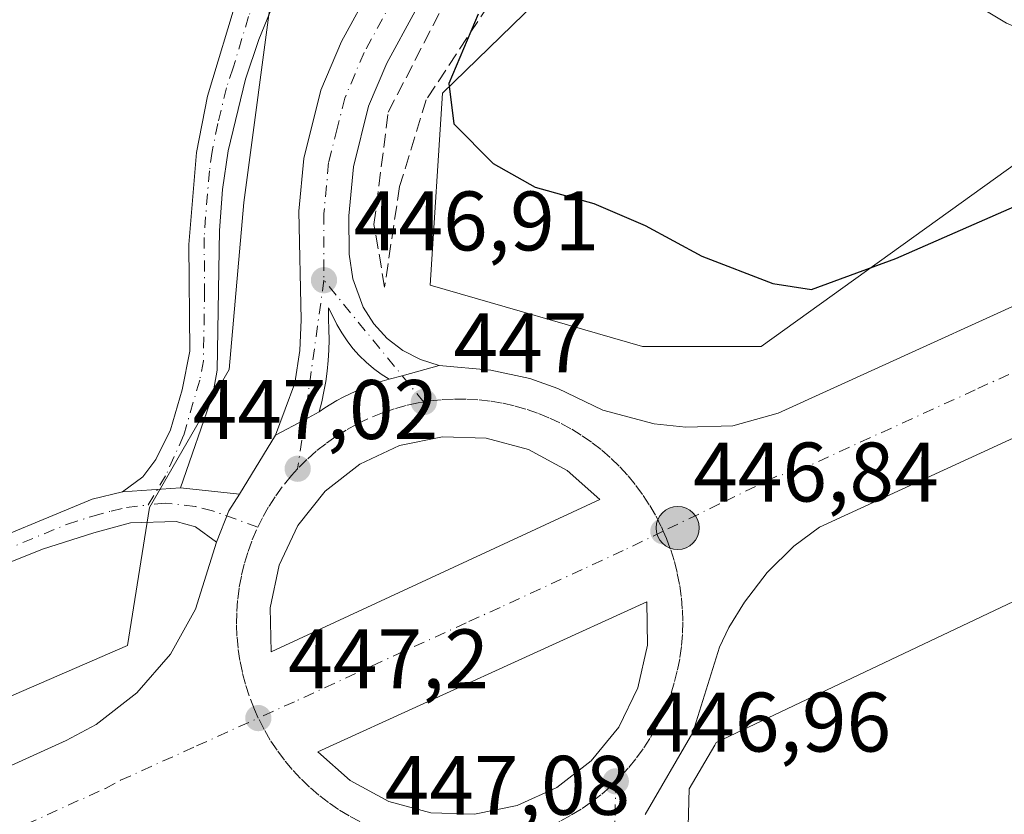
# Model space of a CAD drawing. Units: metres. Extents: x 628257 to 631729, y 4711099 to 4713487.
# Drawn here: x 630085 to 630202, y 4712725 to 4712819 of the extents above; entities that cross this region are included whole.
import ezdxf

# ---------------------------------------------------------------- set-up
doc = ezdxf.new("R2010")
doc.units = ezdxf.units.M
doc.header["$MEASUREMENT"] = 0
doc.linetypes.add('DGN Style 3', pattern=[2.307223458686699, 1.648016756204785, -0.6592067024819142])
doc.linetypes.add('DGN Style 4', pattern=[2.6384748266838614, 1.318413404963828, -0.6592067024819142, 0.001648016756204785, -0.6592067024819142])
for name, color, linetype, lineweight in [('Camino Cxs', 7, 'Continuous', 0), ('Camino eje', 30, 'DGN Style 4', 13), ('Carretera de calzada única Cxs', 7, 'Continuous', 13), ('Carretera de calzada única eje', 7, 'DGN Style 4', 0), ('Cultivos herbáceos CxS', 92, 'Continuous', 0), ('Curva de nivel maestra', 30, 'Continuous', 30), ('Curva de nivel normal', 30, 'Continuous', 0), ('Isleta de vial', 135, 'Continuous', 13), ('Núcleo urbano CxS', 7, 'Continuous', 0), ('Pastizal CxS', 92, 'Continuous', 0), ('Punto de cota en terreno', 7, 'Continuous', 0), ('Punto kilométrico de carretera', 7, 'Continuous', 0), ('Rótulo de punto de cota en terreno', 7, 'Continuous', 0), ('Talud superficial', 30, 'DGN Style 3', 0)]:
    doc.layers.add(name, color=color, linetype=linetype, lineweight=lineweight)
doc.styles.add('Style-Arial', font='txt')

# ---------------------------------------------------------------- blocks, each defined once
blk = doc.blocks.new('*U10')
at = {"layer": 'Cultivos herbáceos CxS', "color": 92, "linetype": 'Continuous', "lineweight": 0}
blk.add_polyline3d([(630102.8715000004, 4713035.9979, 469.8699000000051), (630151.1473000003, 4712992.0319, 465.065499999997), (630161.4918999998, 4712970.479900001, 465.0144), (630172.6984999999, 4712943.7555, 462.395399999994), (630171.8356999997, 4712914.444900001, 460.5957999999956), (630161.4905000003, 4712895.4791, 459.9241999999941), (630146.8348000003, 4712873.065300001, 457.5417000000016), (630124.4199000001, 4712842.892700001, 453.1359999999986), (630114.9368000004, 4712823.064900001, 450.6062999999995), (630111.4880999997, 4712797.202500001, 448.2315999999992), (630109.7635000005, 4712777.3749, 447.6217999999935), (630100.2802999998, 4712760.995300001, 447.4443000000028), (630097.6936999997, 4712744.615900001, 447.0528000000049), (630071.8312999997, 4712733.4089, 446.234500000006), (630021.8300999999, 4712718.753699999, 444.439400000003), (629991.6572000004, 4712704.9605, 443.6205000000046), (629961.4841, 4712698.926100001, 443.9113999999972), (629905.4480999997, 4712660.994899999, 445.9253999999929), (629882.3208999997, 4712647.170100001, 447.5127000000066), (629784.7556999996, 4712600.649700001, 454.8312000000006), (629679.5811999999, 4712562.718499999, 461.2943999999989), (629618.3728999998, 4712542.890900001, 461.6530000000057), (629551.9928000001, 4712536.8563, 461.3706999999995), (629490.7115000002, 4712531.020300001, 461.581600000005)], dxfattribs=at)
blk = doc.blocks.new('5PATER')
at = {"layer": 'Punto de cota en terreno', "linetype": 'Continuous', "lineweight": 0}
h = blk.add_hatch(color=51, dxfattribs=at)
edge = h.paths.add_edge_path()
edge.add_ellipse((0, 0), major_axis=(-0.1095731443231308, -0.1110710700762829), ratio=0.9994222409660322, start_angle=0, end_angle=360)
blk = doc.blocks.new('*U13')
at = {"layer": 'Carretera de calzada única Cxs', "color": 7, "linetype": 'Continuous', "lineweight": 13}
for points in [[(630496.7001, 4712907.290100001, 447.9548000000068), (630415.2801000001, 4712870.380100001, 447.7762999999978), (630307.7801000001, 4712817.890100001, 447.3246000000072), (630301.7801000001, 4712814.950099999, 447.2982000000048), (630292.5900999998, 4712810.470100001, 447.2629000000015), (630179.8400999998, 4712758.6601, 446.8325000000041), (630176.7600999996, 4712756.390100001, 446.8491000000067), (630173.6300999997, 4712753.2601, 446.8372999999993), (630170.9101, 4712749.770099999, 446.8380000000034), (630169.0701000001, 4712746.7401, 446.8668999999937), (630167.9600999998, 4712744.390100001, 446.8629999999976), (630164.8101000005, 4712734.290100001, 446.9199999999983), (630159.1300999997, 4712724.5601, 446.9983000000066)], [(630071.5701000001, 4712724.800100001, 447.9864999999991), (630090.3901000004, 4712733.3201, 447.4685999999929), (630093.9801000003, 4712735.2401, 447.5179000000062), (630098.8000999996, 4712738.970100001, 447.3828999999969), (630102.7801000001, 4712743.590100001, 447.2918999999966), (630105.7600999996, 4712748.9101, 447.2125999999989), (630108.2500999998, 4712756.860099999, 447.1742999999988), (630109.7301000003, 4712760.600099999, 447.1729999999953), (630110.9700999996, 4712762.590100001, 447.1619999999967), (630115.2701000003, 4712769.590100001, 447.0623000000051), (630118.7001, 4712771.4001, 447.0798000000068), (630120.4301000005, 4712772.3301, 447.0898000000016), (630121.1201, 4712772.800100001, 447.0962), (630121.8300999999, 4712773.2501, 447.1055999999954), (630122.5500999996, 4712773.6801, 447.1168999999937), (630123.2901, 4712774.0801, 447.1174000000028), (630124.0401, 4712774.460100001, 447.117499999993), (630124.7901, 4712774.8101, 447.1171999999933), (630125.5701000001, 4712775.140100001, 447.1165000000037), (630126.3501000004, 4712775.450099999, 447.1154999999999), (630127.1401000004, 4712775.7301, 447.1141000000061), (630127.9301000005, 4712775.9801, 447.1089000000065), (630128.7401000002, 4712776.210100001, 447.0994999999967), (630130.2901, 4712776.630100001, 447.0786999999983), (630134.6901000004, 4712777.840100001, 447.0518000000012), (630140.8300999999, 4712777.300100001, 446.9979000000022), (630145.4301000005, 4712776.300100001, 447.0350999999937), (630148.7500999998, 4712775.120100001, 447.0798999999971), (630154.1201, 4712772.530099999, 446.9477000000043), (630160.1901000004, 4712770.9101, 446.957899999994), (630163.9501, 4712770.530099999, 446.9581000000035), (630169.5401, 4712770.700099999, 446.8910000000033), (630174.9101, 4712772.170100001, 446.8509999999952), (630216.8101000005, 4712791.270099999, 446.9061999999976)]]:
    blk.add_polyline3d(points, dxfattribs=at)
for points in [[(630114.6201, 4712749.0701, 447.2290000000066), (630114.7500999998, 4712743.870100001, 447.2361999999994), (630153.7500999998, 4712761.9301, 446.9419000000053), (630149.8701, 4712765.390100001, 447.0518000000012), (630145.2901, 4712767.870100001, 447.0436999999947), (630140.2701000003, 4712769.220100001, 447.0746000000072), (630135.0601000005, 4712769.380100001, 447.1183000000019), (630129.9700999996, 4712768.340100001, 447.1407000000036), (630125.2500999998, 4712766.1501, 447.1352000000043), (630121.1501000002, 4712762.940099999, 447.1499999999942), (630117.9101, 4712758.870100001, 447.1833999999944), (630115.7001, 4712754.1601, 447.2085999999982)], [(630159.3400999998, 4712749.8101, 446.9434999999939), (630120.2600999996, 4712732.0001, 447.3399999999965), (630124.1300999997, 4712728.5701, 447.3635999999969), (630128.6901000004, 4712726.110099999, 447.2914000000019), (630133.6801000005, 4712724.7601, 447.2292000000016), (630138.8601000002, 4712724.5801, 447.2100999999967), (630143.9301000005, 4712725.600099999, 447.1882000000041), (630148.6401000004, 4712727.7401, 447.1511000000028), (630152.7401000002, 4712730.9101, 447.0921999999992), (630156.0000999998, 4712734.9301, 447.0268999999971), (630158.2600999996, 4712739.590100001, 446.9948000000004), (630159.3901000004, 4712744.640100001, 446.9625999999989)]]:
    blk.add_polyline3d(points, close=True, dxfattribs=at)
blk = doc.blocks.new('5HITCA')
at = {"layer": 'Talud superficial', "linetype": 'Continuous', "lineweight": 0}
h = blk.add_hatch(color=1, dxfattribs=at)
edge = h.paths.add_edge_path()
edge.add_arc((0, 0), 0.2558578010358639, 0, 360)
at = {"layer": 'Talud superficial', "color": 7, "linetype": 'Continuous', "lineweight": 0}
blk.add_circle((0, 0), 0.2558578010358639, dxfattribs=at)

msp = doc.modelspace()

# ---------------------------------------------------------------- linework, layer by layer
at = {"layer": 'Camino Cxs', "color": 7, "linetype": 'Continuous', "lineweight": 0, "extrusion": (0.01735079795258953, 0.001212282826364973, 0.9998487286488678), "elevation": 17093.32055064712, "flags": 128}
msp.add_lwpolyline([(4657384.496790908, -956887.4037339517), (4657384.496790909, -956894.2915240212)], dxfattribs=at)
msp.add_lwpolyline([(4657384.496790908, -956887.4037339517), (4657384.496790909, -956894.2915240212)], dxfattribs=at)
at = {"layer": 'Camino Cxs', "color": 7, "linetype": 'Continuous', "lineweight": 0, "extrusion": (0.03071678139779167, -0.003154933324866281, 0.9995231491747834), "elevation": 4933.477947653799, "flags": 128}
msp.add_lwpolyline([(4752479.343368602, -145206.6436396654), (4752479.343368602, -145213.6938803199)], dxfattribs=at)
at = {"layer": 'Camino Cxs', "color": 7, "linetype": 'Continuous', "lineweight": 0, "extrusion": (0.02277331246987977, -0.008664408669055448, 0.99970310805837), "elevation": -26036.55778687069, "flags": 128}
msp.add_lwpolyline([(4628800.155475575, 1086601.345281796), (4628797.85460337, 1086601.7967329), (4628793.832768574, 1086601.850086213)], dxfattribs=at)
at = {"layer": 'Camino Cxs', "color": 7, "linetype": 'Continuous', "lineweight": 0}
for points in [[(630081.1297000004, 4712929.464500001, 464.3077999999951), (630089.4675000003, 4712923.426700001, 463.2958000000072), (630096.6523000002, 4712916.8167, 462.1972999999998), (630103.8399, 4712909.629100001, 461.0727999999945), (630108.8092999998, 4712903.1983, 460.1263999999938), (630113.4779000003, 4712895.027899999, 458.9388999999938), (630118.6435000002, 4712881.540100001, 457.0798999999971), (630125.2030999997, 4712860.7203, 454.694399999993), (630127.5746999999, 4712848.544500001, 453.8282000000036), (630125.8989000004, 4712842.6633, 452.9939000000013), (630117.1201, 4712825.950099999, 450.9119000000064), (630113.2600999996, 4712816.520099999, 449.7476000000024), (630111.7001, 4712811.8201, 449.4130000000005), (630109.6201, 4712803.340100001, 448.7342000000062), (630108.9501, 4712798.7501, 448.5445000000037), (630108.6001000004, 4712793.860099999, 448.3781000000017), (630108.3300999999, 4712777.280099999, 447.679099999994), (630107.8300999999, 4712774.4101, 447.6610999999976), (630103.9600999998, 4712763.3101, 447.379700000005)], [(630097.0900999998, 4712762.8301, 447.4995000000054), (630099.5100999996, 4712764.640100001, 447.5106999999989), (630101.0601000005, 4712766.670100001, 447.5525000000052), (630102.7901, 4712770.190099999, 447.6423999999971), (630104.1901000004, 4712774.940099999, 447.7387000000017), (630105.0701000001, 4712779.550100001, 447.8747000000003), (630104.9700999996, 4712792.220100001, 448.4225000000006), (630105.8601000002, 4712803.130100001, 448.9734000000026), (630107.1901000004, 4712809.800100001, 449.4293999999937), (630110.8701, 4712822.020099999, 450.4425999999949), (630121.4669000005, 4712843.061100001, 453.0056000000041), (630122.4329000004, 4712846.4135, 453.3010000000068), (630123.1146999998, 4712849.708900001, 453.6364999999933), (630121.3101000005, 4712859.765500001, 454.6218999999983), (630114.8646999998, 4712880.2227, 457.1633000000002), (630109.8525, 4712893.3103, 459.1751999999979), (630105.4741000002, 4712900.972300001, 460.3329999999987), (630100.8309000004, 4712906.981100001, 461.1852999999974), (630093.8827000001, 4712913.929500001, 462.3117000000057), (630086.9316999996, 4712920.3245, 463.3564000000042), (630078.8717, 4712926.160900001, 464.3608999999997)], [(630117.1201, 4712825.950099999, 450.9119000000064), (630113.2600999996, 4712816.520099999, 449.7476000000024), (630111.7001, 4712811.8201, 449.4130000000005), (630109.6201, 4712803.340100001, 448.7342000000062), (630108.9501, 4712798.7501, 448.5445000000037), (630108.6001000004, 4712793.860099999, 448.3781000000017), (630108.3300999999, 4712777.280099999, 447.679099999994), (630107.8300999999, 4712774.4101, 447.6610999999976), (630103.9600999998, 4712763.3101, 447.379700000005), (630097.0900999998, 4712762.8301, 447.4995000000054), (630099.5100999996, 4712764.640100001, 447.5106999999989), (630101.0601000005, 4712766.670100001, 447.5525000000052), (630102.7901, 4712770.190099999, 447.6423999999971), (630104.1901000004, 4712774.940099999, 447.7387000000017), (630105.0701000001, 4712779.550100001, 447.8747000000003), (630104.9700999996, 4712792.220100001, 448.4225000000006), (630105.8601000002, 4712803.130100001, 448.9734000000026), (630107.1901000004, 4712809.800100001, 449.4293999999937), (630110.8701, 4712822.020099999, 450.4425999999949)], [(630077.8400999998, 4712755.4901, 447.2075000000041), (630093.4901000002, 4712761.960100001, 447.4618000000046), (630097.0900999998, 4712762.8301, 447.4995000000054), (630103.9600999998, 4712763.3101, 447.379700000005), (630110.9700999996, 4712762.590100001, 447.1619999999967), (630109.7301000003, 4712760.600099999, 447.1729999999953), (630108.2500999998, 4712756.860099999, 447.1742999999988), (630105.7500999998, 4712758.700099999, 447.2580000000017), (630103.4801000003, 4712759.3201, 447.3672999999981), (630098.0301000001, 4712759.1801, 447.5561000000016), (630093.6801000005, 4712757.9801, 447.594299999997), (630087.6001000004, 4712756.0601, 447.4790999999968), (630082.9600999998, 4712754.200099999, 447.3727999999974)], [(630077.8400999998, 4712755.4901, 447.2075000000041), (630093.4901000002, 4712761.960100001, 447.4618000000046), (630097.0900999998, 4712762.8301, 447.4995000000054)], [(630108.2500999998, 4712756.860099999, 447.1742999999988), (630105.7500999998, 4712758.700099999, 447.2580000000017), (630103.4801000003, 4712759.3201, 447.3672999999981), (630098.0301000001, 4712759.1801, 447.5561000000016), (630093.6801000005, 4712757.9801, 447.594299999997), (630087.6001000004, 4712756.0601, 447.4790999999968), (630082.9600999998, 4712754.200099999, 447.3727999999974)]]:
    msp.add_polyline3d(points, dxfattribs=at)
at = {"layer": 'Camino eje', "color": 30, "linetype": 'DGN Style 4', "lineweight": 13}
for points in [[(630122.1847000001, 4712839.638900001, 452.6710000000021), (630119.6051000003, 4712834.4301, 451.8331999999937), (630113.9951, 4712823.985099999, 450.6771000000008), (630112.0651000004, 4712819.270099999, 450.2197000000015), (630110.2251000004, 4712813.1601, 449.5994999999967), (630109.4451000001, 4712810.8101, 449.4021000000066), (630108.4051000001, 4712806.5701, 449.1426999999967), (630107.7401000002, 4712803.235099999, 449.030700000003), (630107.4051000001, 4712800.940099999, 448.937699999995), (630106.9600999998, 4712795.485099999, 448.6364000000031), (630106.7851, 4712793.040100001, 448.5198999999994), (630106.8350999998, 4712786.7051, 448.2422999999981), (630106.7001, 4712778.415100001, 447.834400000007), (630106.2600999996, 4712776.110099999, 447.7551999999997), (630104.3425000003, 4712769.5251, 447.5776000000042), (630102.2160999998, 4712764.766100001, 447.4945000000008), (630100.1545000002, 4712761.292099999, 447.4686999999976)], [(630082.7200999996, 4712755.7751, 447.3102000000072), (630090.5450999998, 4712759.0101, 447.4900999999954), (630093.5850999998, 4712759.970100001, 447.5286000000052), (630095.7600999996, 4712760.5701, 447.5274999999965), (630097.5601000005, 4712761.005100001, 447.5314999999973), (630100.1545000002, 4712761.292099999, 447.4686999999976)], [(630113.1520999996, 4712758.6557, 447.1747999999934), (630107.7934999998, 4712760.5931, 447.1811000000016), (630105.7068999996, 4712761.114700001, 447.2679000000062), (630102.1759000003, 4712761.515900001, 447.4247999999934), (630100.1545000002, 4712761.292099999, 447.4686999999976)]]:
    msp.add_polyline3d(points, dxfattribs=at)
at = {"layer": 'Carretera de calzada única Cxs', "color": 7, "linetype": 'Continuous', "lineweight": 13, "extrusion": (0.2367860634494902, -0.8506031454917865, 0.4694748651797803), "elevation": -3859286.662497771, "flags": 128}
msp.add_lwpolyline([(1870912.793340051, 2052543.95179341), (1870908.230019393, 2052543.982259605), (1870906.624162088, 2052544.005817108)], dxfattribs=at)
msp.add_lwpolyline([(1870912.793340051, 2052543.95179341), (1870908.230019393, 2052543.982259605), (1870906.624162088, 2052544.005817108)], dxfattribs=at)
at = {"layer": 'Carretera de calzada única Cxs', "color": 7, "linetype": 'Continuous', "lineweight": 13, "extrusion": (0.03105515452081115, -0.06849150504489165, 0.9971682361138335), "elevation": -302770.558751744, "flags": 128}
msp.add_lwpolyline([(2520025.442885131, 4020581.642951631), (2520023.483237681, 4020581.50997842), (2520019.611912908, 4020581.277275301)], dxfattribs=at)
msp.add_lwpolyline([(2520025.442885131, 4020581.642951631), (2520023.483237681, 4020581.50997842), (2520019.611912908, 4020581.277275301)], dxfattribs=at)
at = {"layer": 'Carretera de calzada única Cxs', "color": 7, "linetype": 'Continuous', "lineweight": 13, "extrusion": (0.006351732593922281, 0.01034002980222492, 0.9999263669274575), "elevation": 53179.53109310488, "flags": 128}
msp.add_lwpolyline([(630095.4174491343, 4712464.638341874), (630099.7179956858, 4712471.63871611)], dxfattribs=at)
at = {"layer": 'Carretera de calzada única Cxs', "color": 7, "linetype": 'Continuous', "lineweight": 13, "extrusion": (0.02277331246987977, -0.008664408669055448, 0.99970310805837), "elevation": -26036.55778687069, "flags": 128}
msp.add_lwpolyline([(4628800.155475575, 1086601.345281796), (4628797.85460337, 1086601.7967329), (4628793.832768574, 1086601.850086213)], dxfattribs=at)
at = {"layer": 'Carretera de calzada única Cxs', "color": 7, "linetype": 'Continuous', "lineweight": 13, "extrusion": (-3.459373032295935e-05, 0.001383749213730464, 0.9999990420202349), "elevation": 6946.693376583232, "flags": 128}
msp.add_lwpolyline([(630114.6351942963, 4712743.969511927), (630114.7651945452, 4712738.76950695)], dxfattribs=at)
at = {"layer": 'Carretera de calzada única Cxs', "color": 7, "linetype": 'Continuous', "lineweight": 13}
for points in [[(630134.6901000004, 4712777.840100001, 447.0518000000012), (630140.8300999999, 4712777.300100001, 446.9979000000022), (630145.4301000005, 4712776.300100001, 447.0350999999937), (630148.7500999998, 4712775.120100001, 447.0798999999971), (630154.1201, 4712772.530099999, 446.9477000000043), (630160.1901000004, 4712770.9101, 446.957899999994), (630163.9501, 4712770.530099999, 446.9581000000035), (630169.5401, 4712770.700099999, 446.8910000000033), (630174.9101, 4712772.170100001, 446.8509999999952), (630216.8101000005, 4712791.270099999, 446.9061999999976), (630232.2600999996, 4712797.9301, 446.968399999998), (630295.5900999998, 4712823.550100001, 447.3227000000043), (630425.2301000003, 4712882.5101, 447.9121000000014), (630511.3800999997, 4712922.190099999, 448.0219999999972)], [(630131.8201000001, 4712819.9001, 448.4484999999986), (630128.4600999998, 4712813.720100001, 448.1149000000005), (630126.3101000005, 4712808.640100001, 447.6736999999994), (630124.5000999998, 4712801.420100001, 447.3880000000063), (630123.9600999998, 4712795.620100001, 447.2170999999944), (630123.9801000003, 4712791.040100001, 447.1140000000014), (630124.4301000005, 4712788.130100001, 447.0751000000019), (630125.6601, 4712784.7601, 447.0426000000007), (630126.9200999998, 4712782.780099999, 446.9866000000038), (630128.5000999998, 4712781.050100001, 447.0415000000066), (630130.3601000002, 4712779.620100001, 447.0858000000007), (630132.4501, 4712778.540100001, 447.0733999999939), (630134.6901000004, 4712777.840100001, 447.0518000000012), (630130.2901, 4712776.630100001, 447.0786999999983), (630128.7401000002, 4712776.210100001, 447.0994999999967), (630127.7801000001, 4712776.8201, 447.1132999999973), (630126.8701, 4712777.4901, 447.1224999999977), (630126.0100999996, 4712778.2301, 447.1058000000049), (630125.2001, 4712779.020099999, 447.0892000000022), (630124.4401000004, 4712779.870100001, 447.0727000000043), (630123.7500999998, 4712780.7601, 447.0568000000058), (630123.1201, 4712781.710100001, 447.0406999999978), (630122.5500999996, 4712782.690099999, 447.0280000000057), (630122.0601000005, 4712783.710100001, 447.0139000000054), (630121.5351, 4712784.6851, 447.001099999994), (630121.5401, 4712783.370100001, 447.0081000000064), (630121.6001000004, 4712782.130100001, 447.0209999999934), (630121.6201, 4712780.9001, 447.0454000000027), (630121.5900999998, 4712779.6601, 447.0688999999985), (630121.5100999996, 4712778.420100001, 447.0905999999959), (630121.3901000004, 4712777.190099999, 447.1040999999968), (630121.2200999996, 4712775.960100001, 447.0984999999928), (630121.0000999998, 4712774.7401, 447.0936999999976), (630120.7401000002, 4712773.530099999, 447.0905999999959), (630120.4301000005, 4712772.3301, 447.0898000000016), (630118.7001, 4712771.4001, 447.0798000000068), (630115.2701000003, 4712769.590100001, 447.0623000000051), (630117.5301000001, 4712775.7401, 447.0089000000008), (630118.1501000002, 4712779.620100001, 446.9799999999959), (630118.3201000001, 4712783.270099999, 446.9575999999943), (630118.0401, 4712796.170100001, 447.1190999999963), (630118.6201, 4712802.420100001, 447.3150000000023), (630120.6501000002, 4712810.530099999, 447.7470999999932), (630123.0900999998, 4712816.3101, 448.0593999999983), (630126.6901000004, 4712822.920100001, 448.6367000000028)], [(630115.2701000003, 4712769.590100001, 447.0623000000051), (630117.5301000001, 4712775.7401, 447.0089000000008), (630118.1501000002, 4712779.620100001, 446.9799999999959), (630118.3201000001, 4712783.270099999, 446.9575999999943), (630118.0401, 4712796.170100001, 447.1190999999963), (630118.6201, 4712802.420100001, 447.3150000000023), (630120.6501000002, 4712810.530099999, 447.7470999999932), (630123.0900999998, 4712816.3101, 448.0593999999983), (630126.6901000004, 4712822.920100001, 448.6367000000028)], [(630131.8201000001, 4712819.9001, 448.4484999999986), (630128.4600999998, 4712813.720100001, 448.1149000000005), (630126.3101000005, 4712808.640100001, 447.6736999999994), (630124.5000999998, 4712801.420100001, 447.3880000000063), (630123.9600999998, 4712795.620100001, 447.2170999999944), (630123.9801000003, 4712791.040100001, 447.1140000000014), (630124.4301000005, 4712788.130100001, 447.0751000000019), (630125.6601, 4712784.7601, 447.0426000000007), (630126.9200999998, 4712782.780099999, 446.9866000000038), (630128.5000999998, 4712781.050100001, 447.0415000000066), (630130.3601000002, 4712779.620100001, 447.0858000000007), (630132.4501, 4712778.540100001, 447.0733999999939), (630134.6901000004, 4712777.840100001, 447.0518000000012)], [(630292.5900999998, 4712810.470100001, 447.2629000000015), (630179.8400999998, 4712758.6601, 446.8325000000041), (630176.7600999996, 4712756.390100001, 446.8491000000067), (630173.6300999997, 4712753.2601, 446.8372999999993), (630170.9101, 4712749.770099999, 446.8380000000034), (630169.0701000001, 4712746.7401, 446.8668999999937), (630167.9600999998, 4712744.390100001, 446.8629999999976), (630164.8101000005, 4712734.290100001, 446.9199999999983), (630159.1300999997, 4712724.5601, 446.9983000000066)], [(630128.7401000002, 4712776.210100001, 447.0994999999967), (630127.7801000001, 4712776.8201, 447.1132999999973), (630126.8701, 4712777.4901, 447.1224999999977), (630126.0100999996, 4712778.2301, 447.1058000000049), (630125.2001, 4712779.020099999, 447.0892000000022), (630124.4401000004, 4712779.870100001, 447.0727000000043), (630123.7500999998, 4712780.7601, 447.0568000000058), (630123.1201, 4712781.710100001, 447.0406999999978), (630122.5500999996, 4712782.690099999, 447.0280000000057), (630122.0601000005, 4712783.710100001, 447.0139000000054), (630121.5351, 4712784.6851, 447.001099999994), (630121.5401, 4712783.370100001, 447.0081000000064), (630121.6001000004, 4712782.130100001, 447.0209999999934), (630121.6201, 4712780.9001, 447.0454000000027), (630121.5900999998, 4712779.6601, 447.0688999999985), (630121.5100999996, 4712778.420100001, 447.0905999999959), (630121.3901000004, 4712777.190099999, 447.1040999999968), (630121.2200999996, 4712775.960100001, 447.0984999999928), (630121.0000999998, 4712774.7401, 447.0936999999976), (630120.7401000002, 4712773.530099999, 447.0905999999959), (630120.4301000005, 4712772.3301, 447.0898000000016)], [(630120.4301000005, 4712772.3301, 447.0898000000016), (630121.1201, 4712772.800100001, 447.0962), (630121.8300999999, 4712773.2501, 447.1055999999954), (630122.5500999996, 4712773.6801, 447.1168999999937), (630123.2901, 4712774.0801, 447.1174000000028), (630124.0401, 4712774.460100001, 447.117499999993), (630124.7901, 4712774.8101, 447.1171999999933), (630125.5701000001, 4712775.140100001, 447.1165000000037), (630126.3501000004, 4712775.450099999, 447.1154999999999), (630127.1401000004, 4712775.7301, 447.1141000000061), (630127.9301000005, 4712775.9801, 447.1089000000065), (630128.7401000002, 4712776.210100001, 447.0994999999967)], [(630114.7500999998, 4712743.870100001, 447.2361999999994), (630153.7500999998, 4712761.9301, 446.9419000000053), (630149.8701, 4712765.390100001, 447.0518000000012), (630145.2901, 4712767.870100001, 447.0436999999947), (630140.2701000003, 4712769.220100001, 447.0746000000072), (630135.0601000005, 4712769.380100001, 447.1183000000019), (630129.9700999996, 4712768.340100001, 447.1407000000036), (630125.2500999998, 4712766.1501, 447.1352000000043), (630121.1501000002, 4712762.940099999, 447.1499999999942), (630117.9101, 4712758.870100001, 447.1833999999944), (630115.7001, 4712754.1601, 447.2085999999982), (630114.6201, 4712749.0701, 447.2290000000066)], [(629495.0601000005, 4712518.090100001, 460.2661999999983), (629536.2200999996, 4712519.840100001, 459.977899999998), (629550.8400999998, 4712520.8101, 459.8659999999945), (629580.0000999998, 4712523.670100001, 459.6254000000045), (629601.7701000003, 4712526.620100001, 459.2645000000048), (629616.2401000002, 4712528.970100001, 459.209600000002), (629643.1700999998, 4712535.0101, 458.786500000002), (629663.1401000004, 4712540.4801, 458.4423999999999), (629689.4001000002, 4712549.020099999, 457.982600000003), (629713.4301000005, 4712558.100099999, 457.434699999998), (629743.0900999998, 4712570.770099999, 456.7805999999982), (629860.0301000001, 4712624.170100001, 453.1039000000019), (629918.8901000004, 4712652.6801, 451.2997000000032), (629981.6401000004, 4712683.5001, 449.2632000000012), (629992.0100999996, 4712688.590100001, 449.0434999999998), (630071.5701000001, 4712724.800100001, 447.9864999999991), (630090.3901000004, 4712733.3201, 447.4685999999929), (630093.9801000003, 4712735.2401, 447.5179000000062), (630098.8000999996, 4712738.970100001, 447.3828999999969), (630102.7801000001, 4712743.590100001, 447.2918999999966), (630105.7600999996, 4712748.9101, 447.2125999999989), (630108.2500999998, 4712756.860099999, 447.1742999999988)], [(630159.3400999998, 4712749.8101, 446.9434999999939), (630120.2600999996, 4712732.0001, 447.3399999999965), (630124.1300999997, 4712728.5701, 447.3635999999969), (630128.6901000004, 4712726.110099999, 447.2914000000019), (630133.6801000005, 4712724.7601, 447.2292000000016), (630138.8601000002, 4712724.5801, 447.2100999999967)], [(630138.8601000002, 4712724.5801, 447.2100999999967), (630143.9301000005, 4712725.600099999, 447.1882000000041), (630148.6401000004, 4712727.7401, 447.1511000000028), (630152.7401000002, 4712730.9101, 447.0921999999992), (630156.0000999998, 4712734.9301, 447.0268999999971), (630158.2600999996, 4712739.590100001, 446.9948000000004), (630159.3901000004, 4712744.640100001, 446.9625999999989), (630159.3400999998, 4712749.8101, 446.9434999999939)]]:
    msp.add_polyline3d(points, dxfattribs=at)
at = {"layer": 'Carretera de calzada única eje', "color": 7, "linetype": 'DGN Style 4', "lineweight": 0, "extrusion": (0.5672648262463156, -0.07416062590805562, 0.8201895015596474), "elevation": 8308.788292100478, "flags": 128}
msp.add_lwpolyline([(4754706.110460676, -11130.71736156737), (4754689.382122041, -11130.5556742677), (4754683.514847655, -11130.48260908801)], dxfattribs=at)
at = {"layer": 'Carretera de calzada única eje', "color": 7, "linetype": 'DGN Style 4', "lineweight": 0, "extrusion": (0.7676422680023711, 0.6298261369813433, 0.1185090104225585), "elevation": 3451997.527275511, "flags": 128}
msp.add_lwpolyline([(3243708.495623097, -411545.9066255965), (3243712.531462539, -411545.9057192092), (3243727.190916179, -411545.9977678783)], dxfattribs=at)
at = {"layer": 'Carretera de calzada única eje', "color": 7, "linetype": 'DGN Style 4', "lineweight": 0}
for points in [[(630129.2500999998, 4712821.4101, 448.4415000000009), (630125.7701000003, 4712815.0101, 448.0130999999965), (630124.7001, 4712812.470100001, 447.8524000000034), (630123.4801000003, 4712809.5801, 447.6754999999976), (630122.5701000001, 4712805.970100001, 447.4784000000073), (630121.5601000005, 4712801.920100001, 447.2921999999963), (630121.0000999998, 4712795.890100001, 447.103099999993), (630121.0000999998, 4712787.970100001, 446.9872999999934)], [(630296.5601000005, 4712818.130100001, 447.3675999999978), (630294.0900999998, 4712817.0101, 447.3494999999967), (630281.4801000003, 4712811.220100001, 447.2743999999948), (630249.8201000001, 4712798.4101, 447.0369000000064), (630242.0900999998, 4712795.0801, 446.9927000000025), (630198.3201000001, 4712774.960100001, 446.8825999999972), (630177.3800999997, 4712765.4101, 446.8640000000014), (630174.6901000004, 4712764.6801, 446.8632000000071), (630167.9501, 4712761.4101, 446.8647000000056), (630161.2801000001, 4712758.170100001, 446.9030000000057)], [(630132.8501000004, 4712773.5101, 447.0777999999991), (630132.1700999998, 4712773.4001, 447.0825000000041), (630130.7500999998, 4712773.090100001, 447.0905000000057), (630129.3501000004, 4712772.700099999, 447.0960999999952), (630127.9700999996, 4712772.2401, 447.1012999999948), (630126.2100999998, 4712771.520099999, 447.1079000000027), (630124.9001000002, 4712770.880100001, 447.1097000000009), (630123.6300999997, 4712770.1801, 447.1083000000072), (630122.4001000002, 4712769.4001, 447.1034999999974), (630121.2100999998, 4712768.5601, 447.1013999999996), (630120.0701000001, 4712767.6601, 447.1042000000016), (630118.9801000003, 4712766.690099999, 447.1132999999973), (630117.8800999997, 4712765.590100001, 447.1215999999986)], [(630132.8501000004, 4712773.5101, 447.0777999999991), (630133.6101000002, 4712773.630100001, 447.0720000000001), (630135.0500999996, 4712773.790100001, 447.0617999999959), (630136.5100999996, 4712773.860099999, 447.0522999999957), (630137.9600999998, 4712773.850099999, 447.0426000000007), (630139.4101, 4712773.770099999, 447.0310999999929), (630140.8601000002, 4712773.600099999, 447.0197999999946), (630142.2901, 4712773.360099999, 447.0084000000061), (630143.7100999998, 4712773.030099999, 447.0040000000009), (630145.1101000002, 4712772.630100001, 446.9955999999948), (630146.4901000002, 4712772.1501, 446.9897000000056), (630147.8300999999, 4712771.600099999, 446.9863999999943), (630149.1501000002, 4712770.970100001, 446.9804000000004), (630150.4200999998, 4712770.280099999, 446.9716999999946), (630151.6601, 4712769.5101, 446.9600999999967), (630152.8601000002, 4712768.6801, 446.9464000000008), (630154.0000999998, 4712767.780099999, 446.9327000000048), (630155.1001000004, 4712766.8201, 446.9195000000037), (630156.1401000004, 4712765.800100001, 446.9073000000063), (630157.1201, 4712764.7301, 446.8950000000041), (630158.0401, 4712763.610099999, 446.8879000000015), (630158.9001000002, 4712762.4301, 446.8849000000046), (630159.6901000004, 4712761.210100001, 446.8904000000039), (630160.4200999998, 4712759.950099999, 446.8956999999937), (630161.0532999998, 4712758.688300001, 446.9008999999933), (630161.2801000001, 4712758.170100001, 446.9030000000057)], [(630117.8800999997, 4712765.590100001, 447.1215999999986), (630117.1414999999, 4712764.770300001, 447.1248000000051), (630116.0601000005, 4712763.450099999, 447.1334000000061), (630115.2100999998, 4712762.270099999, 447.1466999999975), (630114.4301000005, 4712761.050100001, 447.1582000000053), (630113.7100999998, 4712759.780099999, 447.1677999999956), (630113.1520999996, 4712758.6557, 447.1747999999934)], [(630113.2100999998, 4712735.9901, 447.2646999999997), (630112.7591000004, 4712737.012900001, 447.2679999999964), (630112.1300999997, 4712738.620100001, 447.267200000002), (630111.6801000005, 4712740.0001, 447.2624999999971), (630111.3201000001, 4712741.4101, 447.2559000000037), (630111.0301000001, 4712742.840100001, 447.248900000006), (630110.8201000001, 4712744.280099999, 447.2440000000061), (630110.6801000005, 4712745.7301, 447.2388000000064), (630110.6300999997, 4712747.1801, 447.2336000000069), (630110.6601, 4712748.640100001, 447.2258000000002), (630110.7701000003, 4712750.090100001, 447.2174999999989), (630110.9600999998, 4712751.530099999, 447.2097000000067), (630111.2301000003, 4712752.960100001, 447.2023999999947), (630111.5701000001, 4712754.380100001, 447.1956999999966), (630111.9901000002, 4712755.770099999, 447.1889999999985), (630112.4901000002, 4712757.140100001, 447.1821000000054), (630113.1520999996, 4712758.6557, 447.1747999999934)], [(630161.2801000001, 4712758.170100001, 446.9030000000057), (630156.5401, 4712755.870100001, 446.9383999999991), (630151.6601, 4712753.640100001, 446.9599000000017), (630141.9101, 4712749.130100001, 447.0378000000055), (630137.8800999997, 4712747.290100001, 447.0770000000048), (630127.2500999998, 4712742.450099999, 447.1416999999929), (630117.5000999998, 4712737.9301, 447.2290999999968), (630113.2100999998, 4712735.9901, 447.2646999999997)], [(630161.2801000001, 4712758.170100001, 446.9030000000057), (630161.6601, 4712757.3201, 446.9054999999935), (630162.1601, 4712755.950099999, 446.9052999999985), (630162.6001000004, 4712754.5601, 446.9051999999938), (630162.9501, 4712753.1501, 446.9052999999985), (630163.2301000003, 4712751.720100001, 446.9024000000064), (630163.4301000005, 4712750.280099999, 446.897299999997), (630163.5500999996, 4712748.8301, 446.8926999999967), (630163.5900999998, 4712747.380100001, 446.8892000000051), (630163.5500999996, 4712745.920100001, 446.891300000003), (630163.4301000005, 4712744.470100001, 446.8944999999949), (630163.2301000003, 4712743.030099999, 446.8990000000049), (630162.9501, 4712741.600099999, 446.9035000000004), (630162.5900999998, 4712740.190099999, 446.9087), (630162.1601, 4712738.800100001, 446.9168000000063), (630161.6501000002, 4712737.440099999, 446.9269000000059), (630161.0601000005, 4712736.110099999, 446.9352000000072), (630160.4101, 4712734.8101, 446.9441999999981), (630159.6801000005, 4712733.550100001, 446.953999999998), (630158.8901000004, 4712732.3301, 446.9649999999965), (630158.0201000003, 4712731.1501, 446.9858999999997), (630157.1001000004, 4712730.030099999, 447.0120000000024), (630156.1201, 4712728.960100001, 447.0338000000047), (630155.6401000004, 4712728.4901, 447.0430000000051)], [(630048.4801000003, 4712706.5101, 448.1140000000014), (630085.6601, 4712723.390100001, 447.5935999999929), (630095.0701000001, 4712727.6501, 447.4723999999987), (630096.8701, 4712728.610099999, 447.4391000000033), (630105.8901000004, 4712732.690099999, 447.3415999999997), (630113.2100999998, 4712735.9901, 447.2646999999997)], [(630135.2200999996, 4712720.9801, 447.186600000001), (630133.5800999999, 4712721.1501, 447.1901000000071), (630132.1401000004, 4712721.380100001, 447.1937000000034), (630130.7200999996, 4712721.690099999, 447.194399999993), (630129.3201000001, 4712722.0801, 447.1940999999933), (630127.9401000004, 4712722.550100001, 447.193299999999), (630126.5900999998, 4712723.090100001, 447.2072999999946), (630125.2701000003, 4712723.710100001, 447.2253000000055), (630123.9901000002, 4712724.390100001, 447.2461000000039), (630122.7401000002, 4712725.1501, 447.2703000000038), (630121.5401, 4712725.970100001, 447.2832000000053), (630120.3901000004, 4712726.860099999, 447.2851999999984), (630119.2901, 4712727.8101, 447.2750999999989), (630118.2401000002, 4712728.8201, 447.2531000000017), (630117.2500999998, 4712729.880100001, 447.2360000000045), (630116.3101000005, 4712731.0001, 447.2434000000067), (630115.4501, 4712732.170100001, 447.2513999999938), (630114.6401000004, 4712733.380100001, 447.2563999999985), (630113.9101, 4712734.640100001, 447.2602999999945), (630113.2100999998, 4712735.9901, 447.2646999999997)], [(630135.2200999996, 4712720.9801, 447.186600000001), (630136.2739000004, 4712720.9299, 447.1852000000072), (630137.9301000005, 4712720.9301, 447.1855999999971), (630139.3901000004, 4712721.0101, 447.1898999999976), (630140.8300999999, 4712721.1801, 447.1928000000044), (630142.2701000003, 4712721.420100001, 447.1928000000044), (630143.6901000004, 4712721.7401, 447.1852000000072), (630145.0900999998, 4712722.140100001, 447.1720999999961), (630146.4600999998, 4712722.620100001, 447.156799999997), (630147.8101000005, 4712723.170100001, 447.1503999999986), (630149.1201, 4712723.790100001, 447.141300000003), (630150.4001000002, 4712724.4901, 447.1290000000009), (630151.6401000004, 4712725.2501, 447.1134000000021), (630152.8300999999, 4712726.090100001, 447.0932999999932), (630153.9801000003, 4712726.9801, 447.0715000000055), (630155.0800999999, 4712727.940099999, 447.0528999999952), (630155.6401000004, 4712728.4901, 447.0430000000051)], [(630155.6401000004, 4712728.4901, 447.0430000000051), (630155.5201000003, 4712722.6801, 447.0592000000034), (630155.4901000002, 4712721.6801, 447.0602000000072), (630155.3901000004, 4712720.420100001, 447.063599999994), (630154.8701, 4712716.550100001, 447.0915999999997), (630154.7801000001, 4712715.780099999, 447.0973999999987), (630154.7301000003, 4712715.020099999, 447.1015999999945), (630154.7001, 4712714.2501, 447.1049000000058), (630154.7001, 4712713.4801, 447.1061000000045), (630154.7401000002, 4712712.710100001, 447.1037000000069), (630154.7200999996, 4712709.4301, 447.1445999999996), (630154.7701000003, 4712708.670100001, 447.149900000004), (630154.7701000003, 4712707.4451, 447.1668000000063), (630154.7200999996, 4712706.4801, 447.2062000000006), (630154.5800999999, 4712705.030099999, 447.2666000000027), (630154.2301000003, 4712703.130100001, 447.3429000000033)]]:
    msp.add_polyline3d(points, dxfattribs=at)
at = {"layer": 'Cultivos herbáceos CxS', "color": 92, "linetype": 'Continuous', "lineweight": 0}
for points in [[(630102.8715000004, 4713035.9979, 469.8699000000051), (630151.1473000003, 4712992.0319, 465.065499999997), (630161.4918999998, 4712970.479900001, 465.0144), (630172.6984999999, 4712943.7555, 462.395399999994), (630171.8356999997, 4712914.444900001, 460.5957999999956), (630161.4905000003, 4712895.4791, 459.9241999999941), (630146.8348000003, 4712873.065300001, 457.5417000000016), (630124.4199000001, 4712842.892700001, 453.1359999999986), (630114.9368000004, 4712823.064900001, 450.6062999999995), (630111.4880999997, 4712797.202500001, 448.2315999999992), (630109.7635000005, 4712777.3749, 447.6217999999935), (630100.2802999998, 4712760.995300001, 447.4443000000028), (630097.6936999997, 4712744.615900001, 447.0528000000049), (630071.8312999997, 4712733.4089, 446.234500000006), (630021.8300999999, 4712718.753699999, 444.439400000003), (629991.6572000004, 4712704.9605, 443.6205000000046), (629961.4841, 4712698.926100001, 443.9113999999972), (629905.4480999997, 4712660.994899999, 445.9253999999929), (629882.3208999997, 4712647.170100001, 447.5127000000066), (629784.7556999996, 4712600.649700001, 454.8312000000006), (629679.5811999999, 4712562.718499999, 461.2943999999989), (629618.3728999998, 4712542.890900001, 461.6530000000057), (629551.9928000001, 4712536.8563, 461.3706999999995), (629490.7115000002, 4712531.020300001, 461.581600000005)], [(630471.8399999999, 4712913.5821, 446.0234999999957), (630437.3565999996, 4712900.6511, 446.3068000000058), (630352.0099, 4712860.1337, 446.8215999999957), (630289.0773, 4712828.2369, 447.4456000000064), (630254.5939999997, 4712824.788699999, 451.1845999999932), (630224.4209000003, 4712815.3059, 454.5663999999961), (630206.3169, 4712804.098900001, 453.8793000000006), (630172.8866999998, 4712780.113100001, 449.2397000000056), (630158.8247999996, 4712780.113100001, 448.9088999999949), (630133.6102, 4712787.386499999, 448.1956000000064), (630135.0653999997, 4712810.176700001, 449.0994999999967), (630157.1788999997, 4712831.685500001, 453.3466999999946), (630179.5932999998, 4712852.375299999, 457.3375999999989), (630195.1113, 4712874.7893, 458.7872000000062), (630204.5947000004, 4712901.513699999, 458.3405000000057), (630213.216, 4712928.2379, 454.8542000000016), (630208.9058999997, 4712945.479499999, 455.5148000000045), (630206.3198999995, 4712967.031500001, 457.8043000000035), (630197.6995000001, 4712983.410900001, 457.4630000000034), (630173.5614999998, 4713001.514699999, 459.0728999999993)], [(630173.5614999998, 4713001.514699999, 459.0728999999993), (630197.6995000001, 4712983.410900001, 457.4630000000034), (630206.3198999995, 4712967.031500001, 457.8043000000035), (630208.9058999997, 4712945.479499999, 455.5148000000045), (630213.216, 4712928.2379, 454.8542000000016), (630204.5947000004, 4712901.513699999, 458.3405000000057), (630195.1113, 4712874.7893, 458.7872000000062), (630179.5932999998, 4712852.375299999, 457.3375999999989), (630157.1788999997, 4712831.685500001, 453.3466999999946), (630135.0653999997, 4712810.176700001, 449.0994999999967), (630133.6102, 4712787.386499999, 448.1956000000064), (630158.8247999996, 4712780.113100001, 448.9088999999949), (630172.8866999998, 4712780.113100001, 449.2397000000056), (630206.3169, 4712804.098900001, 453.8793000000006), (630224.4209000003, 4712815.3059, 454.5663999999961), (630254.5939999997, 4712824.788699999, 451.1845999999932), (630289.0773, 4712828.2369, 447.4456000000064), (630352.0099, 4712860.1337, 446.8215999999957), (630437.3565999996, 4712900.6511, 446.3068000000058), (630471.8399999999, 4712913.5821, 446.0234999999957)]]:
    msp.add_polyline3d(points, dxfattribs=at)
at = {"layer": 'Curva de nivel maestra', "color": 30, "linetype": 'Continuous', "lineweight": 30, "elevation": 450, "flags": 128}
msp.add_lwpolyline([(630139.3300000001, 4712819.540100001), (630135.8200000003, 4712811.3201), (630136.4299999997, 4712806.540100001), (630141.0800000001, 4712801.8301), (630146.0800000001, 4712799.0001), (630153.0199999996, 4712797.0801), (630159.1399999997, 4712794.460100001), (630165.8700000001, 4712790.8201), (630174.2699999996, 4712787.5601), (630178.8899999997, 4712786.850099999), (630188.8700000001, 4712790.530099999), (630225.7400000002, 4712806.700099999), (630254.2699999996, 4712819.200099999)], dxfattribs=at)
at = {"layer": 'Curva de nivel normal', "color": 30, "linetype": 'Continuous', "lineweight": 0, "elevation": 455, "flags": 128}
msp.add_lwpolyline([(630180.0800000001, 4712831.700099999), (630202.0199999996, 4712818.4901), (630211.1399999997, 4712814.640100001), (630215.29, 4712815.0701), (630217.4699999997, 4712816.290100001), (630219.5599999997, 4712819.350099999)], dxfattribs=at)
at = {"layer": 'Isleta de vial', "color": 135, "linetype": 'Continuous', "lineweight": 13}
for points in [[(630114.7500999998, 4712743.870100001, 447.2361999999994), (630153.7500999998, 4712761.9301, 446.9419000000053), (630149.8701, 4712765.390100001, 447.0518000000012), (630145.2901, 4712767.870100001, 447.0436999999947), (630140.2701000003, 4712769.220100001, 447.0746000000072), (630135.0601000005, 4712769.380100001, 447.1183000000019), (630129.9700999996, 4712768.340100001, 447.1407000000036), (630125.2500999998, 4712766.1501, 447.1352000000043), (630121.1501000002, 4712762.940099999, 447.1499999999942), (630117.9101, 4712758.870100001, 447.1833999999944), (630115.7001, 4712754.1601, 447.2085999999982), (630114.6201, 4712749.0701, 447.2290000000066), (630114.7500999998, 4712743.870100001, 447.2361999999994)], [(630138.8601000002, 4712724.5801, 447.2100999999967), (630143.9301000005, 4712725.600099999, 447.1882000000041), (630148.6401000004, 4712727.7401, 447.1511000000028), (630152.7401000002, 4712730.9101, 447.0921999999992), (630156.0000999998, 4712734.9301, 447.0268999999971), (630158.2600999996, 4712739.590100001, 446.9948000000004), (630159.3901000004, 4712744.640100001, 446.9625999999989), (630159.3400999998, 4712749.8101, 446.9434999999939), (630120.2600999996, 4712732.0001, 447.3399999999965), (630124.1300999997, 4712728.5701, 447.3635999999969), (630128.6901000004, 4712726.110099999, 447.2914000000019), (630133.6801000005, 4712724.7601, 447.2292000000016), (630138.8601000002, 4712724.5801, 447.2100999999967)]]:
    msp.add_polyline3d(points, dxfattribs=at)
at = {"layer": 'Núcleo urbano CxS', "color": 7, "linetype": 'Continuous', "lineweight": 0}
for points in [[(629490.7115000002, 4712531.020300001, 461.581600000005), (629551.9928000001, 4712536.8563, 461.3706999999995), (629618.3728999998, 4712542.890900001, 461.6530000000057), (629679.5811999999, 4712562.718499999, 461.2943999999989), (629784.7556999996, 4712600.649700001, 454.8312000000006), (629882.3208999997, 4712647.170100001, 447.5127000000066), (629905.4480999997, 4712660.994899999, 445.9253999999929), (629961.4841, 4712698.926100001, 443.9113999999972), (629991.6572000004, 4712704.9605, 443.6205000000046), (630021.8300999999, 4712718.753699999, 444.439400000003), (630071.8312999997, 4712733.4089, 446.234500000006), (630097.6936999997, 4712744.615900001, 447.0528000000049), (630100.2802999998, 4712760.995300001, 447.4443000000028), (630109.7635000005, 4712777.3749, 447.6217999999935), (630111.4880999997, 4712797.202500001, 448.2315999999992), (630114.9368000004, 4712823.064900001, 450.6062999999995), (630124.4199000001, 4712842.892700001, 453.1359999999986), (630146.8348000003, 4712873.065300001, 457.5417000000016), (630161.4905000003, 4712895.4791, 459.9241999999941), (630171.8356999997, 4712914.444900001, 460.5957999999956), (630172.6984999999, 4712943.7555, 462.395399999994), (630161.4918999998, 4712970.479900001, 465.0144), (630151.1473000003, 4712992.0319, 465.065499999997), (630102.8715000004, 4713035.9979, 469.8699000000051)], [(630102.8715000004, 4713035.9979, 469.8699000000051), (630151.1473000003, 4712992.0319, 465.065499999997), (630161.4918999998, 4712970.479900001, 465.0144), (630172.6984999999, 4712943.7555, 462.395399999994), (630171.8356999997, 4712914.444900001, 460.5957999999956), (630161.4905000003, 4712895.4791, 459.9241999999941), (630146.8348000003, 4712873.065300001, 457.5417000000016), (630124.4199000001, 4712842.892700001, 453.1359999999986), (630114.9368000004, 4712823.064900001, 450.6062999999995), (630111.4880999997, 4712797.202500001, 448.2315999999992), (630109.7635000005, 4712777.3749, 447.6217999999935), (630100.2802999998, 4712760.995300001, 447.4443000000028), (630097.6936999997, 4712744.615900001, 447.0528000000049), (630071.8312999997, 4712733.4089, 446.234500000006), (630021.8300999999, 4712718.753699999, 444.439400000003), (629991.6572000004, 4712704.9605, 443.6205000000046), (629961.4841, 4712698.926100001, 443.9113999999972), (629905.4480999997, 4712660.994899999, 445.9253999999929), (629882.3208999997, 4712647.170100001, 447.5127000000066), (629784.7556999996, 4712600.649700001, 454.8312000000006), (629679.5811999999, 4712562.718499999, 461.2943999999989), (629618.3728999998, 4712542.890900001, 461.6530000000057), (629551.9928000001, 4712536.8563, 461.3706999999995), (629490.7115000002, 4712531.020300001, 461.581600000005)], [(630173.5614999998, 4713001.514699999, 459.0728999999993), (630197.6995000001, 4712983.410900001, 457.4630000000034), (630206.3198999995, 4712967.031500001, 457.8043000000035), (630208.9058999997, 4712945.479499999, 455.5148000000045), (630213.216, 4712928.2379, 454.8542000000016), (630204.5947000004, 4712901.513699999, 458.3405000000057), (630195.1113, 4712874.7893, 458.7872000000062), (630179.5932999998, 4712852.375299999, 457.3375999999989), (630157.1788999997, 4712831.685500001, 453.3466999999946), (630135.0653999997, 4712810.176700001, 449.0994999999967), (630133.6102, 4712787.386499999, 448.1956000000064), (630158.8247999996, 4712780.113100001, 448.9088999999949), (630172.8866999998, 4712780.113100001, 449.2397000000056), (630206.3169, 4712804.098900001, 453.8793000000006), (630224.4209000003, 4712815.3059, 454.5663999999961), (630254.5939999997, 4712824.788699999, 451.1845999999932), (630289.0773, 4712828.2369, 447.4456000000064), (630352.0099, 4712860.1337, 446.8215999999957), (630437.3565999996, 4712900.6511, 446.3068000000058), (630471.8399999999, 4712913.5821, 446.0234999999957)], [(630173.5614999998, 4713001.514699999, 459.0728999999993), (630197.6995000001, 4712983.410900001, 457.4630000000034), (630206.3198999995, 4712967.031500001, 457.8043000000035), (630208.9058999997, 4712945.479499999, 455.5148000000045), (630213.216, 4712928.2379, 454.8542000000016), (630204.5947000004, 4712901.513699999, 458.3405000000057), (630195.1113, 4712874.7893, 458.7872000000062), (630179.5932999998, 4712852.375299999, 457.3375999999989), (630157.1788999997, 4712831.685500001, 453.3466999999946), (630135.0653999997, 4712810.176700001, 449.0994999999967), (630133.6102, 4712787.386499999, 448.1956000000064), (630158.8247999996, 4712780.113100001, 448.9088999999949), (630172.8866999998, 4712780.113100001, 449.2397000000056), (630206.3169, 4712804.098900001, 453.8793000000006), (630224.4209000003, 4712815.3059, 454.5663999999961), (630254.5939999997, 4712824.788699999, 451.1845999999932), (630289.0773, 4712828.2369, 447.4456000000064), (630352.0099, 4712860.1337, 446.8215999999957), (630437.3565999996, 4712900.6511, 446.3068000000058), (630471.8399999999, 4712913.5821, 446.0234999999957)], [(630482.3438999997, 4712873.391100001, 445.1275000000023), (630421.0455999998, 4712846.182700001, 445.6711000000069), (630374.5833999999, 4712825.6523, 446.0878999999986), (630325.8422999998, 4712803.503699999, 445.9814999999944), (630325.7120000003, 4712803.4461, 445.9792000000016), (630309.0069000004, 4712796.210899999, 446.4682999999932), (630293.8278999999, 4712789.6961, 446.7263999999996), (630264.8552999999, 4712777.0997, 447.5181000000011), (630242.6903999997, 4712767.4823, 448.0255000000034), (630229.3639000002, 4712761.699899999, 448.4272000000056), (630212.1240999997, 4712754.219699999, 448.5758999999962), (630167.5493999999, 4712733.0933, 446.8160000000062), (630167.4045000002, 4712732.7839, 446.811400000006), (630164.3674, 4712727.5811, 446.8996999999945), (630163.9297000002, 4712711.273499999, 446.8760000000038)], [(630242.6903999997, 4712767.4823, 448.0255000000034), (630229.3639000002, 4712761.699899999, 448.4272000000056), (630212.1240999997, 4712754.219699999, 448.5758999999962), (630167.5493999999, 4712733.0933, 446.8160000000062), (630167.4045000002, 4712732.7839, 446.811400000006), (630164.3674, 4712727.5811, 446.8996999999945), (630163.9297000002, 4712711.273499999, 446.8760000000038), (630172.2835999997, 4712698.362500001, 448.0562000000064), (630171.5239000004, 4712683.932700001, 448.1447999999946), (630164.6881999997, 4712655.8323, 446.3372999999993), (630153.8269999997, 4712627.675100001, 443.1154999999999), (630155.1835000003, 4712612.979699999, 442.2081000000035), (630155.5734000001, 4712596.593699999, 440.7617999999929), (630154.0538999997, 4712573.0503, 438.6981999999989), (630170.0026000004, 4712552.544500001, 438.6419000000024), (630174.9490999999, 4712550.895500001, 439.304999999993)]]:
    msp.add_polyline3d(points, dxfattribs=at)
at = {"layer": 'Pastizal CxS', "color": 92, "linetype": 'Continuous', "lineweight": 0}
for points in [[(630242.6903999997, 4712767.4823, 448.0255000000034), (630229.3639000002, 4712761.699899999, 448.4272000000056), (630212.1240999997, 4712754.219699999, 448.5758999999962), (630167.5493999999, 4712733.0933, 446.8160000000062), (630167.4045000002, 4712732.7839, 446.811400000006), (630164.3674, 4712727.5811, 446.8996999999945), (630163.9297000002, 4712711.273499999, 446.8760000000038), (630172.2835999997, 4712698.362500001, 448.0562000000064), (630171.5239000004, 4712683.932700001, 448.1447999999946), (630164.6881999997, 4712655.8323, 446.3372999999993), (630153.8269999997, 4712627.675100001, 443.1154999999999), (630155.1835000003, 4712612.979699999, 442.2081000000035), (630155.5734000001, 4712596.593699999, 440.7617999999929), (630154.0538999997, 4712573.0503, 438.6981999999989), (630170.0026000004, 4712552.544500001, 438.6419000000024), (630174.9490999999, 4712550.895500001, 439.304999999993)], [(630163.9297000002, 4712711.273499999, 446.8760000000038), (630164.3674, 4712727.5811, 446.8996999999945), (630167.4045000002, 4712732.7839, 446.811400000006), (630167.5493999999, 4712733.0933, 446.8160000000062), (630212.1240999997, 4712754.219699999, 448.5758999999962), (630229.3639000002, 4712761.699899999, 448.4272000000056), (630242.6903999997, 4712767.4823, 448.0255000000034), (630243.2171, 4712764.9551, 448.0812000000006), (630244.1019000001, 4712754.774700001, 448.8071999999956), (630248.2937000003, 4712737.334899999, 450.1771000000008), (630252.2915000003, 4712729.160900001, 451.1193000000058), (630252.4210999999, 4712723.442100001, 452.1624000000011), (630243.2163000006, 4712724.678099999, 452.5813000000053), (630229.0581, 4712722.0219, 452.5849000000017)]]:
    msp.add_polyline3d(points, dxfattribs=at)
at = {"layer": 'Talud superficial', "color": 30, "linetype": 'DGN Style 3', "lineweight": 0}
msp.add_polyline3d([(630129.9807000002, 4712799.0747, 448.3654999999999), (630128.2079999996, 4712787.1579, 447.2983999999997), (630126.9380000001, 4712794.566199999, 447.452099999995), (630128.6312999995, 4712807.9012, 447.9897000000056), (630135.4046999998, 4712821.024599999, 449.0366999999969), (630149.7980000004, 4712838.381300001, 450.7265999999945), (630175.6213999996, 4712868.226299999, 453.4391000000033), (630189.1681000004, 4712894.684699999, 455.1147999999957), (630193.6130999997, 4712910.983100001, 456.0887999999978), (630196.6557999998, 4712932.425000001, 457.4159000000073), (630200.6245999997, 4712911.7874, 458.0377000000008), (630189.9089000003, 4712878.846700001, 457.6362999999984), (630180.7807999998, 4712862.177999999, 457.2091999999975), (630168.4776, 4712847.8904, 455.6144999999961), (630152.9994999999, 4712833.206, 452.638300000006), (630143.0776000004, 4712824.4748, 450.5675000000047), (630133.1557, 4712809.3935, 449.2136000000028)], close=True, dxfattribs=at)
for points in [[(630128.2079999996, 4712787.1579, 447.1845999999932), (630126.9380000001, 4712794.566199999, 447.2976999999955), (630128.6312999995, 4712807.9012, 447.7936999999947), (630135.4046999998, 4712821.024599999, 448.7048000000068), (630149.7980000004, 4712838.381300001, 450.1775000000052), (630175.6213999996, 4712868.226299999, 452.8657999999996), (630189.1681000004, 4712894.684699999, 454.7048000000068), (630193.6130999997, 4712910.983100001, 455.7151000000013), (630196.6557999998, 4712932.425000001, 457.2442000000011)], [(630196.6557999998, 4712932.425000001, 457.2442000000011), (630200.6245999997, 4712911.7874, 457.5590999999986), (630189.9089000003, 4712878.846700001, 456.6520000000019), (630180.7807999998, 4712862.177999999, 456.0886000000028), (630168.4776, 4712847.8904, 454.5964999999997), (630152.9994999999, 4712833.206, 451.7256000000052), (630143.0776000004, 4712824.4748, 449.9317000000011), (630133.1557, 4712809.3935, 448.4894000000059), (630129.9807000002, 4712799.0747, 448.0047999999952), (630128.2079999996, 4712787.1579, 447.1845999999932)]]:
    msp.add_polyline3d(points, dxfattribs=at)

# ---------------------------------------------------------------- block references
at = {"layer": 'Carretera de calzada única Cxs', "color": 7, "linetype": 'Continuous', "lineweight": 13}
msp.add_blockref('*U13', (0, 0), dxfattribs=at)
at = {"layer": 'Cultivos herbáceos CxS', "color": 92, "linetype": 'Continuous', "lineweight": 0}
msp.add_blockref('*U10', (0, 0), dxfattribs=at)
at = {"layer": 'Punto de cota en terreno', "color": 7, "linetype": 'Continuous', "lineweight": 0, "xscale": 10, "yscale": 10, "zscale": 10}
for p in [(630121.0099999999, 4712787.970000001, 446.9100000000035), (630132.8600000005, 4712773.51, 447), (630117.8899999997, 4712765.59, 447.0200000000041), (630161.29, 4712758.17, 446.8399999999965), (630113.2199999997, 4712735.99, 447.1999999999971), (630155.6500000004, 4712728.49, 446.9600000000065)]:
    msp.add_blockref('5PATER', p, dxfattribs=at)
at = {"layer": 'Punto kilométrico de carretera', "color": 7, "linetype": 'Continuous', "lineweight": 0, "xscale": 10, "yscale": 10, "zscale": 10}
msp.add_blockref('5HITCA', (630162.994, 4712758.5582, 446.8919000000024), dxfattribs=at)

# ---------------------------------------------------------------- texts
at = {"layer": 'Rótulo de punto de cota en terreno', "color": 7, "linetype": 'Continuous', "lineweight": 0, "style": 'Style-Arial'}
for s, p in [('446,91', (630124.5378000002, 4712791.4978)), ('447', (630136.3877999998, 4712777.037799999)), ('447,02', (630105.4172, 4712769.117799999)), ('446,84', (630164.8178000003, 4712761.697799999)), ('447,2', (630116.7478, 4712739.5178)), ('446,96', (630159.1777999997, 4712732.0178)), ('447,08', (630128.2072000002, 4712724.5078))]:
    msp.add_text(s, height=7.000000000000002, dxfattribs=at).set_placement(p)

doc.saveas('drawing.dxf')
